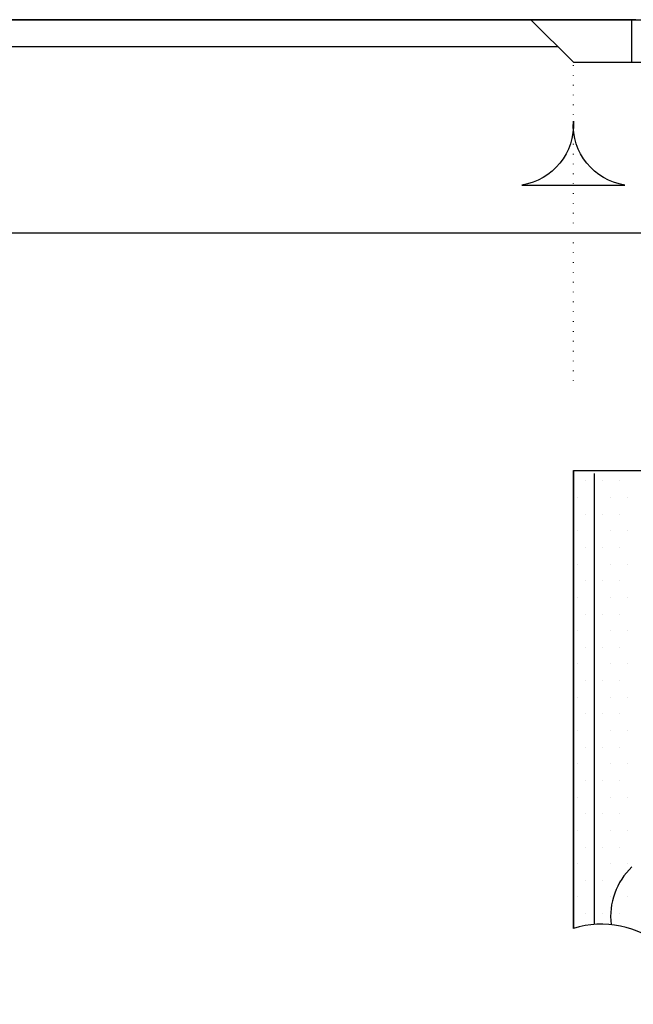
# Model space of a CAD drawing. Extents: x 89 to 1454, y 19 to 2074.
# Drawn here: x 832 to 947, y 624 to 809 of the extents above; entities that cross this region are included whole.
import ezdxf

# ---------------------------------------------------------------- set-up
doc = ezdxf.new("R2010")
doc.units = 0
doc.header["$LTSCALE"] = 7
doc.header["$MEASUREMENT"] = 0
doc.linetypes.add('AUSGEZOGEN', pattern=[0])
doc.linetypes.add('PUNKT', pattern=[0.25, 0, -0.25])
doc.layers.get('0').update_dxf_attribs({"linetype": 'CONTINUOUS'})
for name, color, linetype in [('BEMASS', 3, 'AUSGEZOGEN'), ('BEMM', 3, 'AUSGEZOGEN'), ('DUENN18', 94, 'CONTINUOUS'), ('PN', 7, 'AUSGEZOGEN'), ('ROST', 11, 'CONTINUOUS'), ('SICHTBAR', 7, 'AUSGEZOGEN'), ('TEXT35', 132, 'CONTINUOUS')]:
    doc.layers.add(name, color=color, linetype=linetype)
doc.styles.add('TEXT35', font='isocp3.shx', dxfattribs={"width": 0.8, "height": 3.5})

# ---------------------------------------------------------------- blocks, each defined once
blk = doc.blocks.new('*X3')
at = {"color": 0}
for p, q in [((144.84375, 150.9375), (144.84375, 150.9375)), ((145.15625, 150.9375), (145.15625, 150.9375)), ((145.46875, 150.9375), (145.46875, 150.9375)), ((144.6875, 150.625), (144.6875, 150.625)), ((145, 150.625), (145, 150.625)), ((145.3125, 150.625), (145.3125, 150.625)), ((145.625, 150.625), (145.625, 150.625)), ((144.84375, 150.3125), (144.84375, 150.3125)), ((145.15625, 150.3125), (145.15625, 150.3125)), ((145.46875, 150.3125), (145.46875, 150.3125)), ((144.6875, 150), (144.6875, 150)), ((145, 150), (145, 150)), ((145.3125, 150), (145.3125, 150)), ((145.625, 150), (145.625, 150)), ((144.84375, 149.6875), (144.84375, 149.6875)), ((145.15625, 149.6875), (145.15625, 149.6875)), ((145.46875, 149.6875), (145.46875, 149.6875)), ((144.6875, 149.375), (144.6875, 149.375)), ((145, 149.375), (145, 149.375)), ((145.3125, 149.375), (145.3125, 149.375)), ((145.625, 149.375), (145.625, 149.375)), ((144.84375, 149.0625), (144.84375, 149.0625)), ((145.15625, 149.0625), (145.15625, 149.0625)), ((145.46875, 149.0625), (145.46875, 149.0625)), ((144.6875, 148.75), (144.6875, 148.75)), ((145, 148.75), (145, 148.75)), ((145.3125, 148.75), (145.3125, 148.75)), ((145.625, 148.75), (145.625, 148.75)), ((144.84375, 148.4375), (144.84375, 148.4375)), ((145.15625, 148.4375), (145.15625, 148.4375)), ((145.46875, 148.4375), (145.46875, 148.4375)), ((144.6875, 148.125), (144.6875, 148.125)), ((145, 148.125), (145, 148.125)), ((145.3125, 148.125), (145.3125, 148.125)), ((145.625, 148.125), (145.625, 148.125)), ((144.84375, 147.8125), (144.84375, 147.8125)), ((145.15625, 147.8125), (145.15625, 147.8125)), ((145.46875, 147.8125), (145.46875, 147.8125)), ((144.6875, 147.5), (144.6875, 147.5)), ((145, 147.5), (145, 147.5)), ((145.3125, 147.5), (145.3125, 147.5)), ((145.625, 147.5), (145.625, 147.5)), ((144.84375, 147.1875), (144.84375, 147.1875)), ((145.15625, 147.1875), (145.15625, 147.1875)), ((145.46875, 147.1875), (145.46875, 147.1875)), ((144.6875, 146.875), (144.6875, 146.875)), ((145, 146.875), (145, 146.875)), ((145.3125, 146.875), (145.3125, 146.875)), ((145.625, 146.875), (145.625, 146.875)), ((144.84375, 146.5625), (144.84375, 146.5625)), ((145.15625, 146.5625), (145.15625, 146.5625)), ((145.46875, 146.5625), (145.46875, 146.5625)), ((144.6875, 146.25), (144.6875, 146.25)), ((145, 146.25), (145, 146.25)), ((145.3125, 146.25), (145.3125, 146.25)), ((145.625, 146.25), (145.625, 146.25)), ((144.84375, 145.9375), (144.84375, 145.9375)), ((145.15625, 145.9375), (145.15625, 145.9375)), ((145.46875, 145.9375), (145.46875, 145.9375)), ((144.6875, 145.625), (144.6875, 145.625)), ((145, 145.625), (145, 145.625)), ((145.3125, 145.625), (145.3125, 145.625)), ((145.625, 145.625), (145.625, 145.625)), ((144.84375, 145.3125), (144.84375, 145.3125)), ((145.15625, 145.3125), (145.15625, 145.3125)), ((145.46875, 145.3125), (145.46875, 145.3125)), ((144.6875, 145), (144.6875, 145)), ((145, 145), (145, 145)), ((145.3125, 145), (145.3125, 145)), ((145.625, 145), (145.625, 145)), ((144.84375, 144.6875), (144.84375, 144.6875)), ((145.15625, 144.6875), (145.15625, 144.6875)), ((145.46875, 144.6875), (145.46875, 144.6875)), ((144.6875, 144.375), (144.6875, 144.375)), ((145, 144.375), (145, 144.375)), ((145.3125, 144.375), (145.3125, 144.375)), ((145.625, 144.375), (145.625, 144.375)), ((144.84375, 144.0625), (144.84375, 144.0625)), ((145.15625, 144.0625), (145.15625, 144.0625)), ((145.46875, 144.0625), (145.46875, 144.0625)), ((144.6875, 143.75), (144.6875, 143.75)), ((145, 143.75), (145, 143.75)), ((145.3125, 143.75), (145.3125, 143.75)), ((145.625, 143.75), (145.625, 143.75)), ((144.84375, 143.4375), (144.84375, 143.4375)), ((145.15625, 143.4375), (145.15625, 143.4375)), ((145.46875, 143.4375), (145.46875, 143.4375)), ((144.6875, 143.125), (144.6875, 143.125)), ((145, 143.125), (145, 143.125)), ((145.3125, 143.125), (145.3125, 143.125)), ((145.625, 143.125), (145.625, 143.125)), ((144.84375, 142.8125), (144.84375, 142.8125)), ((145.15625, 142.8125), (145.15625, 142.8125)), ((145.46875, 142.8125), (145.46875, 142.8125))]:
    blk.add_line(p, q, dxfattribs=at)
blk = doc.blocks.new('SYMB')
at = {"layer": 'DUENN18', "linetype": 'Continuous'}
for p, q in [((-19, -33.468), (-8.5, -33.468)), ((-19, -42.066), (-19, -33.468)), ((-19, -33.468), (-19, -42.066)), ((-18.6, -41.99), (-18.6, -33.525))]:
    blk.add_line(p, q, dxfattribs=at)
blk.add_lwpolyline([(2, -42.135, 0.04274), (-1.954, -42.966, -0.116283), (-7.63, -43.312, 0.085527), (-14.067, -43.312, -0.223846), (-17.32, -42.412, 0.259108), (-19, -42.066, 0.259108)], format="xyb", dxfattribs=at)
blk.add_arc((-17, -41.848), 1.3, 133.8131, 186.4625, dxfattribs=at)
at = {"layer": 'ROST', "xscale": -1, "rotation": 180}
blk.add_blockref('*X3', (-163.61, 109.15), dxfattribs=at)
at = {"layer": 'PN', "style": 'TEXT35', "width": 0.8, "flags": 1}
blk.add_attdef('PN', (0, 0), '', height=3.5, dxfattribs=at)

msp = doc.modelspace()

# ---------------------------------------------------------------- linework, layer by layer
at = {"layer": 'BEMASS'}
msp.add_lwpolyline([(945.32, 777.46, -0.38665), (935.64, 789.43, -0.38665), (925.96, 777.46)], format="xyb", close=True, dxfattribs=at)
at = {"layer": 'BEMM', "linetype": 'PUNKT'}
msp.add_line((935.64, 740.67), (935.64, 800.51), dxfattribs=at)
at = {"layer": 'SICHTBAR'}
for p, q in [((637.64, 808.51), (1153.64, 808.51)), ((895.64, 808.51), (646.14, 808.51)), ((839.89, 808.51), (843.89, 808.51)), ((843.89, 808.51), (895.64, 808.51)), ((875.33, 808.51), (876.22, 808.51)), ((895.64, 808.51), (1145.14, 808.51)), ((947.39, 808.51), (895.64, 808.51)), ((915.96, 808.51), (915.07, 808.51)), ((935.64, 800.51), (927.64, 808.51)), ((946.64, 800.51), (946.64, 808.51)), ((666.34, 803.51), (932.64, 803.51)), ((935.64, 800.51), (1145.64, 800.51)), ((666.34, 768.51), (1134.34, 768.51))]:
    msp.add_line(p, q, dxfattribs=at)

# ---------------------------------------------------------------- block references
at = {"layer": 'TEXT35', "xscale": 10, "yscale": 10, "zscale": 10}
msp.add_blockref('SYMB', (1125.64, 1058.51), dxfattribs=at)

doc.saveas('drawing.dxf')
